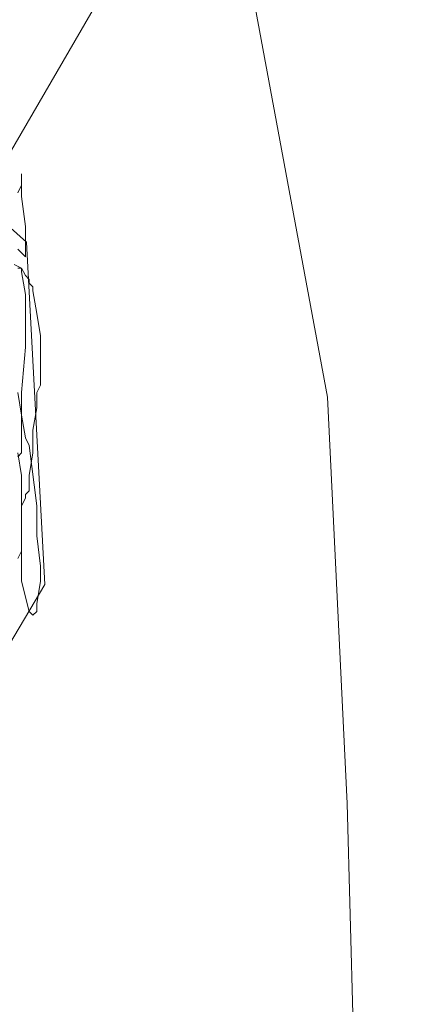
# Model space of a CAD drawing. Units: metres. Extents: x -36.8 to 11.1, y 153.1 to 191.7.
# Drawn here: x -8.9 to -8.8, y 187.6 to 187.8 of the extents above; entities that cross this region are included whole.
import ezdxf

# ---------------------------------------------------------------- set-up
doc = ezdxf.new("R2010")
doc.units = ezdxf.units.M
doc.header["$MEASUREMENT"] = 0
doc.layers.add('columna', color=164, linetype='Continuous', lineweight=80)
doc.layers.add('texturas', color=7, linetype='Continuous', lineweight=5, true_color=0x262626)
doc.styles.get("Standard").update_dxf_attribs({"font": 'arial.ttf'})
doc.styles.add('TEXTOS', font='romans.shx')
doc.dimstyles.get("Standard").update_dxf_attribs({"dimtxt": 0.18, "dimasz": 0.18, "dimexe": 0.18, "dimexo": 0.0625, "dimgap": 0.09, "dimtad": 0, "dimtih": 1, "dimtoh": 1, "dimdec": 4, "dimzin": 0, "dimdsep": 46, "dimtxsty": 'Standard', "dimcen": 0.09, "dimadec": 0, "dimazin": 0, "dimtfac": 1, "dimtdec": 4, "dimtofl": 0, "dimtmove": 0, "dimatfit": 3, "dimfxl": 1, "dimtolj": 1, "dimtzin": 0, "dimarcsym": 0})

# ---------------------------------------------------------------- blocks, each defined once
blk = doc.blocks.new('C-matri')
at = {"layer": 'texturas', "color": 250, "linetype": 'Continuous', "lineweight": 5}
for p, q in [((1.42928, -0.18298), (1.43291, -0.04912)), ((1.42496, -0.27158), (1.42928, -0.18298)), ((1.35993, -0.22487), (1.35829, -0.23145)), ((1.36076, -0.22405), (1.35993, -0.22487)), ((1.36158, -0.22487), (1.36076, -0.22405)), ((1.36158, -0.22652), (1.36158, -0.22487)), ((1.3624, -0.23145), (1.36158, -0.22652)), ((1.35829, -0.23145), (1.35829, -0.25448)), ((1.3624, -0.23474), (1.3624, -0.23145)), ((1.36158, -0.24132), (1.3624, -0.23474)), ((1.35746, -0.23639), (1.35829, -0.23803)), ((1.35829, -0.23803), (1.35829, -0.2479)), ((1.36158, -0.2479), (1.36158, -0.24132)), ((1.35829, -0.2479), (1.35911, -0.24955)), ((1.35993, -0.26106), (1.36158, -0.2479)), ((1.35911, -0.24955), (1.35911, -0.25037)), ((1.35911, -0.25037), (1.35993, -0.25119)), ((1.35993, -0.25119), (1.35993, -0.25448)), ((1.35829, -0.25448), (1.35746, -0.25942)), ((1.35993, -0.25448), (1.36076, -0.25942)), ((1.35829, -0.25942), (1.35746, -0.2586)), ((1.35829, -0.27258), (1.35829, -0.25942)), ((1.36076, -0.25942), (1.36076, -0.26435)), ((1.35911, -0.26271), (1.35993, -0.26106)), ((1.35829, -0.26764), (1.35911, -0.26271)), ((1.36076, -0.26435), (1.36158, -0.26929)), ((1.35746, -0.27258), (1.35829, -0.26764)), ((1.36158, -0.26929), (1.36158, -0.27258)), ((1.35911, -0.28245), (1.35829, -0.27258)), ((1.36158, -0.27258), (1.3624, -0.27422)), ((1.38577, -0.48339), (1.42496, -0.27158)), ((1.3624, -0.27422), (1.3624, -0.28492)), ((1.35911, -0.29396), (1.35911, -0.28245)), ((1.3624, -0.28492), (1.36158, -0.28985)), ((1.36158, -0.28985), (1.36076, -0.29479)), ((1.35829, -0.2989), (1.35911, -0.29396)), ((1.36076, -0.29561), (1.35993, -0.29643)), ((1.36076, -0.29479), (1.36076, -0.29561)), ((1.35911, -0.29808), (1.35829, -0.29972)), ((1.35993, -0.29725), (1.35911, -0.29808)), ((1.35993, -0.29643), (1.35993, -0.29725)), ((1.35829, -0.29972), (1.35664, -0.30054)), ((1.35746, -0.29972), (1.35829, -0.29972)), ((1.35829, -0.29972), (1.35829, -0.2989)), ((1.35746, -0.30383), (1.35911, -0.30219)), ((1.35911, -0.30219), (1.35911, -0.30877)), ((1.35911, -0.30877), (1.35829, -0.31535)), ((1.35829, -0.31535), (1.35829, -0.32028)), ((1.35829, -0.31781), (1.35746, -0.31617)), ((1.35829, -0.32028), (1.35829, -0.31781))]:
    blk.add_line(p, q, dxfattribs=at)
blk.add_lwpolyline([(0.99848, -0.68603), (1.1077, -0.63771), (1.14607, -0.65474), (1.25672, -0.54478), (1.26185, -0.51888), (1.32963, -0.47579), (1.37043, -0.41255), (1.37863, -0.36437), (1.34951, -0.31417), (1.35933, -0.30535), (1.36333, -0.23076), (1.32901, -0.17281), (1.25539, -0.15012), (1.18241, -0.18545), (1.16013, -0.18237), (1.09683, -0.14155), (0.91306, -0.2195), (0.86008, -0.40552), (0.87824, -0.41585), (0.81885, -0.51175), (0.82768, -0.52158), (0.78075, -0.62937), (0.77569, -0.68894)], dxfattribs=at)
blk = doc.blocks.new('*D901')
at = {"color": 2, "lineweight": 0, "transparency": 16777216}
for p, q in [((-11.79632, 190.67819), (-10.31989, 190.67819)), ((-8.38632, 190.67819), (-9.86275, 190.67819))]:
    blk.add_line(p, q, dxfattribs=at)
at = {"color": 2, "transparency": 16777216}
for points in [[(-11.79632, 190.67986), (-11.79632, 190.67652), (-11.80632, 190.67819)], [(-8.38632, 190.67986), (-8.38632, 190.67652), (-8.37632, 190.67819)]]:
    blk.add_solid(points, dxfattribs=at)
at = {"layer": 'Defpoints', "color": 0, "transparency": 16777216}
for p in [(-11.80632, 190.67819), (-8.37632, 188.93849), (-11.80632, 186.59914)]:
    blk.add_point(p, dxfattribs=at)
at = {"color": 82, "transparency": 16777216, "insert": (-10.09132, 190.67819), "char_height": 0.15, "attachment_point": 5, "style": 'TEXTOS'}
blk.add_mtext('3,43', dxfattribs=at)

msp = doc.modelspace()

# ---------------------------------------------------------------- block references
at = {"layer": 'columna', "xscale": -1.001443746147288, "yscale": 1.001443746147288, "zscale": 1.0014437461473, "rotation": 180}
msp.add_blockref('C-matri', (-10.2645, 187.45558), dxfattribs=at)

# ---------------------------------------------------------------- dimensions: what is measured, and where the dimension line sits
dim = msp.add_linear_dim(base=(-11.80632, 190.67819), p1=(-8.37632, 188.93849), p2=(-11.80632, 186.59914), dimstyle='Standard', override={"dimtxt": 0.15, "dimasz": 0.01, "dimexe": 0.05, "dimexo": 0.65, "dimgap": 0, "dimtih": 0, "dimtoh": 0, "dimdec": 2, "dimzin": 8, "dimdsep": 44, "dimtxsty": 'TEXTOS', "dimcen": 0.01, "dimse1": 1, "dimse2": 1, "dimclrd": 2, "dimclre": 6, "dimclrt": 82, "dimtdec": 2, "dimtofl": 1, "dimtmove": 1, "dimtolj": 0, "dimtzin": 8, "dimlwd": 0, "dimlwe": 0})
dim.commit()
dim.dimension.update_dxf_attribs({"geometry": '*D901', "text_midpoint": (-10.09132, 190.67819)})

doc.saveas('drawing.dxf')
